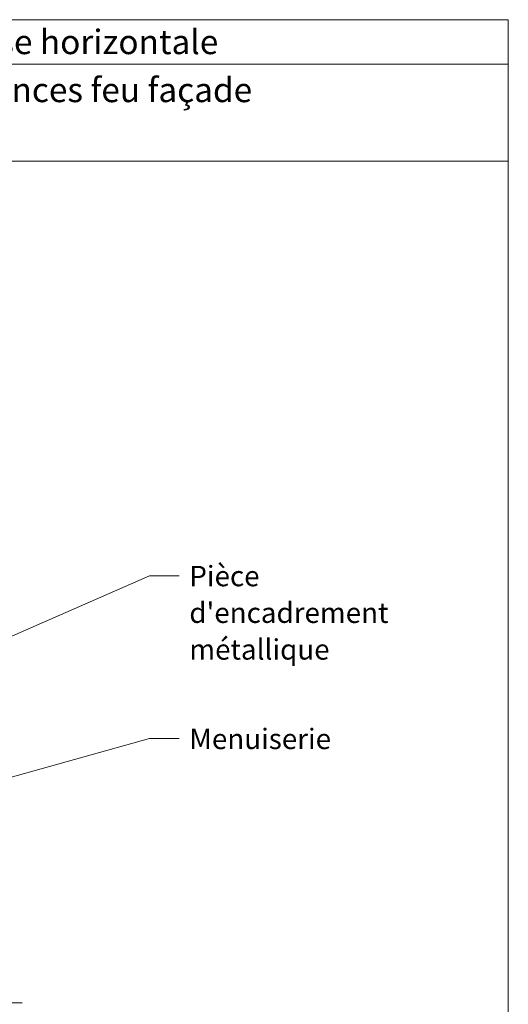
# Model space of a CAD drawing. Units: millimetres. Extents: x 4870 to 5264, y -826 to -284.
# Drawn here: x 5132 to 5264, y -550 to -284 of the extents above; entities that cross this region are included whole.
import ezdxf

# ---------------------------------------------------------------- set-up
doc = ezdxf.new("R2010")
doc.units = ezdxf.units.MM
doc.header["$LTSCALE"] = 2
doc.linetypes.add('CADWORK_6', pattern=[14, 8.75, -1.75, 1.75, -1.75])
doc.layers.add('Ech.1_5', color=7, linetype='Continuous')
doc.styles.add('arial-', font='txt', dxfattribs={"height": 1})
doc.styles.add('arial-b', font='arialbd.ttf', dxfattribs={"height": 1})

msp = doc.modelspace()

# ---------------------------------------------------------------- linework, layer by layer
at = {"layer": 'Ech.1_5', "color": 190, "lineweight": 15}
msp.add_line((5264.3, -296.16), (4870.3, -296.16), dxfattribs=at)
for points in [[(5264.3, -322.37), (4870.3, -322.37), (4870.3, -284.16), (5264.3, -284.16), (5264.3, -322.37)], [(5264.3, -826.16), (5264.3, -284.16), (4870.3, -284.16), (4870.3, -826.16), (5264.3, -826.16)], [(5080.14, -472.52), (5167.48, -434.33), (5175.48, -434.33)], [(5122.41, -490.77), (5167.48, -478.18), (5175.48, -478.18)]]:
    msp.add_lwpolyline(points, dxfattribs=at)
at = {"layer": 'Ech.1_5', "color": 7, "linetype": 'CADWORK_6', "lineweight": 18}
msp.add_lwpolyline([(5133.16, -549.56), (4975.62, -549.56)], dxfattribs=at)

# ---------------------------------------------------------------- texts
at = {"layer": 'Ech.1_5', "color": 190}
for s, style, p in [('BARDAGES EN LAMES : lames à claire-voie - pose horizontale', 'arial-b', (4933.94, -293.46)), ('Epaisseur mini selon NF DTU 41.2 - hors exigences feu façade', 'arial-', (4941, -306.42))]:
    msp.add_text(s, height=6.6, dxfattribs=dict(at, style=style)).set_placement(p)
at = {"layer": 'Ech.1_5', "color": 4, "true_color": 0x00ffff, "char_height": 5.5, "attachment_point": 1, "line_spacing_factor": 1.08}
for s, insert, width in [("{\\fArial|b0|i0;\\W1.000000;\\H5.500000;\\c16711848;Pièce d'encadrement}\\P{\\fArial|b0|i0;\\W1.000000;\\H5.500000;\\c16711848;métallique}", (5178.23, -431.6), 73.2679), ('{\\fArial|b0|i0;\\W1.000000;\\H5.500000;\\c16711848;Menuiserie}', (5178.23, -475.55), 62.1955)]:
    msp.add_mtext(s, dxfattribs=dict(at, insert=insert, width=width))

doc.saveas('drawing.dxf')
